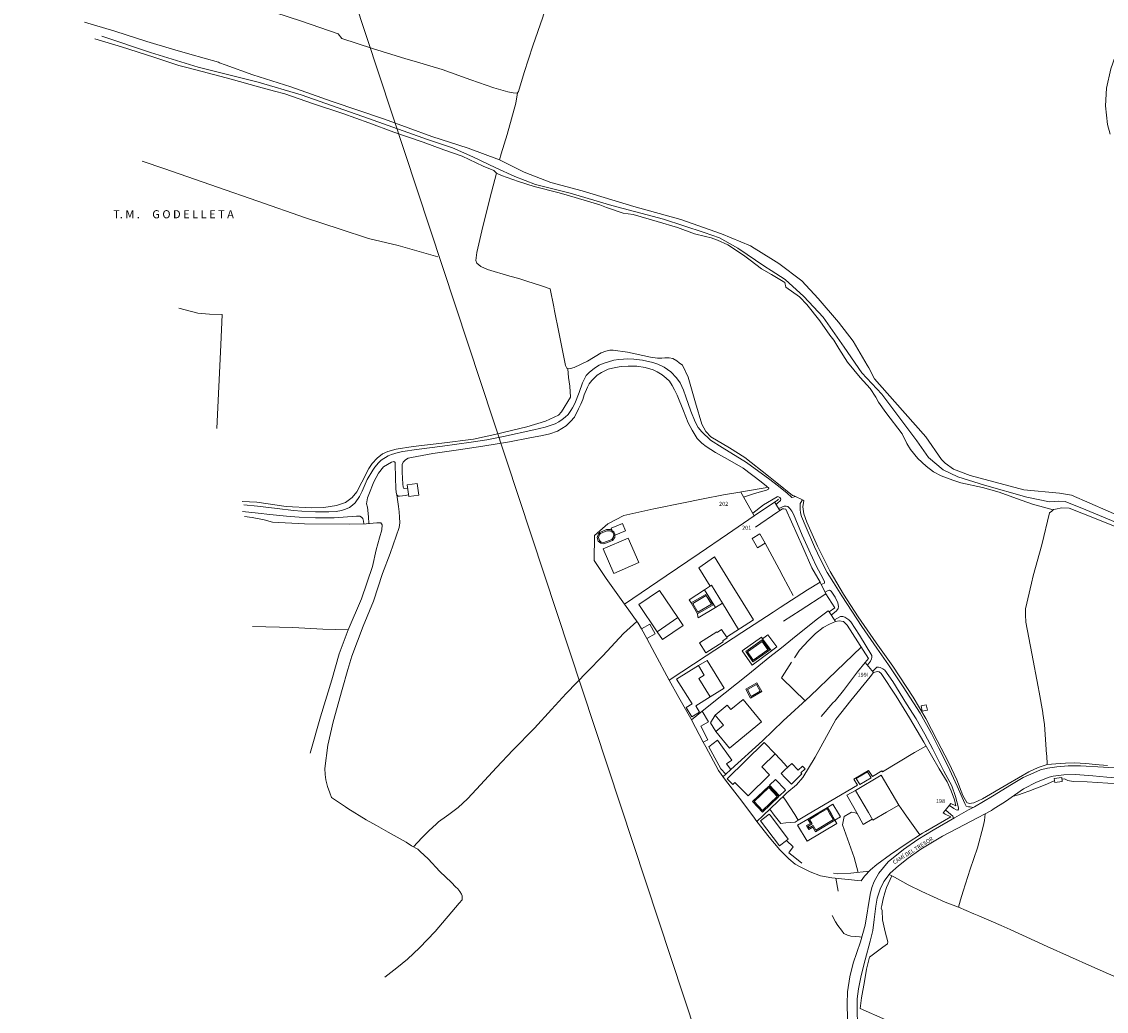
# Model space of a CAD drawing. Units: metres. Extents: x 704814 to 720937, y 4362420 to 4369915.
# Drawn here: x 705978 to 706380, y 4365220 to 4365586 of the extents above; entities that cross this region are included whole.
import ezdxf

# ---------------------------------------------------------------- set-up
doc = ezdxf.new("R2010")
doc.units = ezdxf.units.M
doc.header["$MEASUREMENT"] = 0
for name, color, linetype, lineweight in [('ACERA O BORDILLO', 7, 'Continuous', 0), ('BARRANCOS', 5, 'Continuous', 0), ('CAMINOS', 7, 'Continuous', 0), ('CARRETERAS', 7, 'Continuous', 0), ('CONSTRUCCIONES AUXILIARES', 7, 'Continuous', 0), ('EDIFICIOS', 1, 'Continuous', 0), ('LÍMITE DE PARCELA RÚSTICA', 3, 'Continuous', 0), ('LÍMITE MUNICIPAL', 7, '_LIM_MUNICIPIO', 0), ('LÍNEA INTERIOR DE EDIFICACIÓN', 7, 'Continuous', 0), ('PISCINA O ESTANQUE', 5, 'Continuous', 0), ('TEXTO DE CALLE', 7, 'Continuous', 0), ('TEXTO NÚMERO DE POLICIA', 254, 'Continuous', 0), ('VALLA O MURO', 3, 'Continuous', 0)]:
    doc.layers.add(name, color=color, linetype=linetype, lineweight=lineweight)
doc.styles.add('century', font='txt')
doc.styles.get("Standard").update_dxf_attribs({"font": 'txt.shx'})
doc.styles.add('Style-font001', font='font001.shx')
doc.linetypes.add('_LIM_MUNICIPIO', pattern='A,3,-1,3,-1,1.5,["?",Style-font001,S=1.5,R=0,X=0,Y=0],1.5,-1', length=12)

msp = doc.modelspace()

# ---------------------------------------------------------------- linework, layer by layer
at = {"layer": 'ACERA O BORDILLO'}
for p, q in [((706228.97, 4365384.12), (706233.24, 4365377.31)), ((706237.81, 4365371.03), (706243.75, 4365361.28)), ((706269.49, 4365292.84), (706265.84, 4365290.68)), ((706286.88, 4365293.3), (706287.55, 4365293.15))]:
    msp.add_line(p, q, dxfattribs=at)
at = {"layer": 'ACERA O BORDILLO', "flags": 128}
for points in [[(706193.92, 4365392.99), (706192.71, 4365393.2), (706191.82, 4365394), (706191.44, 4365395.32), (706191.83, 4365396.64), (706192.38, 4365397.12), (706194.9, 4365398.26), (706196.26, 4365398.23), (706197.55, 4365397.45), (706197.95, 4365396.51), (706197.91, 4365395.37), (706197.07, 4365394.22), (706193.92, 4365392.99)], [(706228.55, 4365367.06), (706226.2, 4365371.08), (706231.93, 4365374.45), (706234.29, 4365370.43), (706228.55, 4365367.06)], [(706249.07, 4365349.33), (706246.4, 4365353.07), (706252.52, 4365357.4), (706255.19, 4365353.64), (706249.07, 4365349.33)], [(706248.19, 4365335.86), (706246.43, 4365339.16), (706250.5, 4365341.49), (706252.35, 4365338.23), (706248.19, 4365335.86)], [(706313.1, 4365318.04), (706308.84, 4365315.64), (706297.03, 4365308.51), (706296.78, 4365308.91), (706293.27, 4365306.79), (706291.89, 4365309.06), (706286.41, 4365305.79), (706287.72, 4365303.59), (706269.49, 4365292.84)], [(706252.54, 4365293.65), (706248.87, 4365297.53), (706254.97, 4365303.29), (706258.65, 4365299.41), (706252.54, 4365293.65)], [(706272.2, 4365286.38), (706271.2, 4365288.11), (706269.72, 4365287.25), (706268.93, 4365288.61), (706270.36, 4365289.46), (706269.4, 4365291.07), (706272.48, 4365292.92), (706276.62, 4365295.39), (706278.01, 4365293.06), (706279.43, 4365290.69), (706272.2, 4365286.38)], [(706303, 4365296.25), (706304.73, 4365293.78), (706305.89, 4365292.13), (706310.88, 4365285.2)], [(706288.06, 4365271.3), (706286.55, 4365276.82), (706282.23, 4365288.94), (706282.84, 4365292.03), (706284.86, 4365293.25)], [(706284.86, 4365293.25), (706285.48, 4365293.62), (706286.88, 4365293.3)]]:
    msp.add_lwpolyline(points, dxfattribs=at)
at = {"layer": 'BARRANCOS', "flags": 128}
for points in [[(706007.98, 4365580.91), (706026.03, 4365574.87), (706043.67, 4365569.52), (706065.95, 4365563.88), (706081.79, 4365559.2), (706106.79, 4365550.49), (706128.53, 4365542.71), (706137.81, 4365539.66), (706145.36, 4365536.33), (706153.9, 4365532.19), (706160.9, 4365529), (706168.55, 4365526.08), (706181.44, 4365522.81), (706196.81, 4365518.28), (706215.97, 4365513.24), (706231.01, 4365508.3), (706236.64, 4365506.23), (706243.46, 4365502.49), (706253.46, 4365495.7), (706255.86, 4365494.14)], [(706255.86, 4365494.14), (706260.93, 4365490.85), (706267.84, 4365484.55), (706274.99, 4365476.84), (706282.81, 4365465.76), (706289.39, 4365456.24), (706296.78, 4365448.38), (706309.68, 4365431.16), (706314.02, 4365424.91), (706319.45, 4365420.41), (706324.87, 4365417.79), (706334.77, 4365414.72), (706350.44, 4365410.19), (706358.84, 4365408.58), (706362.3, 4365408.77), (706364.58, 4365408.65), (706372.3, 4365405.58), (706396.35, 4365395.57)]]:
    msp.add_lwpolyline(points, dxfattribs=at)
at = {"layer": 'CAMINOS'}
msp.add_line((706257.63, 4365407.59), (706258.14, 4365408.04), dxfattribs=at)
at = {"layer": 'CAMINOS', "flags": 128}
for points in [[(706060.56, 4365407.35), (706065.66, 4365406.96), (706073, 4365406.04), (706079.01, 4365405.28), (706082.09, 4365405.07), (706087.13, 4365404.79), (706089.77, 4365404.81), (706092.12, 4365404.8), (706094.82, 4365404.99), (706096.81, 4365405.32), (706098.23, 4365405.81), (706099.77, 4365406.48), (706100.82, 4365407.25), (706101.8, 4365408.14), (706103.38, 4365410.47), (706104.36, 4365412.47), (706106.3, 4365416.79), (706108.3, 4365420.19), (706109.05, 4365421.39), (706110.49, 4365422.94), (706111.43, 4365423.95), (706114.08, 4365425.54), (706115.21, 4365426.04), (706117.69, 4365426.76), (706119.51, 4365427.18), (706124.54, 4365427.88), (706134.11, 4365429.12), (706144.81, 4365430.57), (706150.57, 4365431.47), (706156.76, 4365432.66), (706168, 4365435.23), (706172.1, 4365436.13), (706175.87, 4365437.35), (706177.2, 4365438.1), (706178.47, 4365438.98), (706179.52, 4365439.88), (706180.67, 4365440.86), (706181.68, 4365442.31), (706182.23, 4365443.35), (706183.07, 4365444.94), (706184.67, 4365449.06), (706185.96, 4365452.55), (706187.32, 4365455.24), (706188.48, 4365456.45), (706190.36, 4365458.02), (706192.15, 4365459.14), (706193.58, 4365459.76), (706197.56, 4365460.92), (706199.38, 4365461.22), (706201.12, 4365461.35), (706202.8, 4365461.44), (706205.02, 4365461.38), (706208.12, 4365461.03), (706212.05, 4365460.17), (706213.82, 4365459.54), (706216.23, 4365458.43), (706218.65, 4365456.65), (706220.73, 4365454.38), (706222.14, 4365452.56), (706223.32, 4365449.92), (706224.27, 4365447.34), (706226.05, 4365442.05), (706227.67, 4365438.2), (706228.84, 4365436.08), (706230.12, 4365434.41), (706233.3, 4365431.31), (706237.69, 4365428.64), (706246.63, 4365423.07), (706255.34, 4365416.82), (706257.97, 4365414.72)], [(706245.6, 4365410.26), (706249.63, 4365411.56), (706252.72, 4365412.49), (706254.05, 4365412.84), (706254.77, 4365413.17), (706254.93, 4365413.52), (706254.12, 4365414.36), (706252.05, 4365415.97), (706245.42, 4365420.93), (706239.66, 4365424.29), (706235.24, 4365426.79), (706231.79, 4365429.07), (706230.19, 4365430.22), (706228.38, 4365432.03), (706226.61, 4365435.03), (706225.76, 4365436.38), (706225.06, 4365437.79), (706223.39, 4365442.23), (706221, 4365448.08), (706220.07, 4365450.01), (706219.16, 4365451.65), (706218.13, 4365453.15), (706216.97, 4365454.37), (706215.45, 4365455.5), (706213.62, 4365456.71), (706212.17, 4365457.38), (706209.13, 4365458.26), (706206.03, 4365458.7), (706202.87, 4365458.76), (706200.24, 4365458.58), (706198.2, 4365458.29), (706195.44, 4365457.64), (706192.96, 4365456.39), (706191.42, 4365455.39), (706190.25, 4365454.35), (706189.45, 4365453.45), (706188.49, 4365452.26), (706187.77, 4365450.96), (706186.64, 4365448.14), (706186.04, 4365446.36), (706185.33, 4365444.67), (706184.53, 4365442.91), (706182.95, 4365439.89), (706181.55, 4365438.23), (706179.9, 4365436.64), (706176.73, 4365434.7), (706173.83, 4365433.69), (706171.1, 4365433.05), (706166.45, 4365432.26), (706159, 4365430.7), (706149.08, 4365429.18), (706140.08, 4365427.78), (706130.52, 4365426.41), (706122.72, 4365424.97), (706121.41, 4365424.65), (706120.44, 4365424.04), (706119.59, 4365423.27), (706119.27, 4365422.4), (706119.15, 4365420.8), (706119.19, 4365419.49), (706119.51, 4365415.07), (706119.56, 4365414.1), (706119.71, 4365413.54), (706120.1, 4365413.42), (706121.25, 4365413.62)], [(706121.59, 4365411.09), (706120.32, 4365410.85), (706119.3, 4365410.72), (706118.23, 4365410.64), (706117.71, 4365410.64), (706117.24, 4365411.08), (706117.04, 4365411.99), (706116.91, 4365413.63), (706116.86, 4365414.9), (706116.79, 4365415.96), (706116.69, 4365419.34), (706116.68, 4365420.65), (706116.63, 4365422.11), (706116.56, 4365423.06), (706116.16, 4365423.5), (706115.28, 4365423.27), (706112.32, 4365421.42), (706110.5, 4365419.18), (706108.77, 4365415.98), (706106.82, 4365411.27), (706106.33, 4365409.99), (706106.04, 4365407.82), (706106.35, 4365406.55), (706106.7, 4365403), (706106.93, 4365400.51)], [(706257.97, 4365414.72), (706261.59, 4365411.82), (706263.46, 4365410.13), (706264.87, 4365410.54)], [(706258.08, 4365410.39), (706252.93, 4365407.37), (706248.98, 4365404.38)], [(706258.14, 4365408.04), (706259.24, 4365409), (706259.33, 4365409.48), (706259.06, 4365410.16), (706258.22, 4365410.47), (706258.08, 4365410.39)], [(706274.31, 4365377.87), (706275.49, 4365378.45), (706275.53, 4365378.86), (706275.09, 4365380.02), (706272.46, 4365384.86), (706269.8, 4365390.74), (706267.33, 4365396.13), (706264.01, 4365403.92), (706263.44, 4365405.09), (706262.75, 4365406.06), (706261.98, 4365406.74), (706261.39, 4365406.95), (706260.65, 4365406.93), (706258.61, 4365406.03)], [(706267.34, 4365409.3), (706266.58, 4365407.86), (706266.52, 4365407), (706266.49, 4365405.64), (706266.7, 4365404.44), (706267.06, 4365403.1), (706268.79, 4365399.05), (706271.82, 4365391.87), (706274.11, 4365387.12), (706276.57, 4365382.41), (706278.93, 4365378.67), (706282, 4365373.67), (706285.61, 4365368), (706289.32, 4365362.41), (706294.88, 4365354.39), (706299.24, 4365348.19), (706304.67, 4365340.02), (706310.9, 4365330.22), (706315.16, 4365322.73), (706317.84, 4365317.35), (706321.19, 4365310.76), (706324.65, 4365303.29), (706326.53, 4365299.04), (706327.5, 4365296.79), (706327.99, 4365295.87), (706328.81, 4365295.62), (706329.51, 4365295.53), (706330.58, 4365295.36)], [(706104.99, 4365400.4), (706104.93, 4365401.34), (706104.67, 4365402.37), (706104.16, 4365402.9), (706103.49, 4365403.21), (706102.27, 4365403.26), (706100.84, 4365403.14), (706098.99, 4365402.99), (706094.07, 4365402.54), (706087.16, 4365402.56), (706081.13, 4365402.85), (706076.39, 4365403.17), (706070.24, 4365403.89), (706065.88, 4365404.37), (706060.09, 4365404.98)], [(706278.03, 4365366.61), (706279.97, 4365368.21), (706280.64, 4365369.07), (706280.75, 4365369.8), (706280.51, 4365371.06), (706279.47, 4365373.16), (706278.8, 4365374.29), (706278.02, 4365375.39), (706277.36, 4365375.85), (706276.9, 4365375.75), (706275.76, 4365375.03)], [(706291.4, 4365348.08), (706292.62, 4365349.54), (706292.99, 4365350.36), (706293.12, 4365350.94), (706293.05, 4365351.62), (706288.44, 4365359.17), (706285.24, 4365364.04), (706284.58, 4365364.8), (706283.77, 4365365.31), (706283.09, 4365365.85), (706282.29, 4365366.04), (706281.46, 4365366), (706279.19, 4365364.79)], [(706321.78, 4365296.13), (706323.41, 4365294.94), (706324.34, 4365294.48), (706324.92, 4365294.35), (706325.18, 4365294.69), (706325.18, 4365295.27), (706324.05, 4365299.44), (706322.67, 4365303.33), (706319.71, 4365308.84), (706315.69, 4365316.93), (706312.69, 4365322.43), (706309.51, 4365328.11), (706305.95, 4365333.69), (706300.83, 4365342), (706297.88, 4365346.16), (706297.15, 4365346.72), (706296.14, 4365347.13), (706295.51, 4365347.32), (706294.92, 4365347.26), (706293.31, 4365345.75)], [(706320.61, 4365294.2), (706320.35, 4365294.43)], [(706323.13, 4365291.27), (706323.15, 4365291.71), (706323.04, 4365292.11), (706320.61, 4365294.2)]]:
    msp.add_lwpolyline(points, dxfattribs=at)
at = {"layer": 'CARRETERAS', "flags": 128}
for points in [[(706390.51, 4365309.58), (706378.78, 4365310.27), (706370.27, 4365310.8), (706365.68, 4365310.72), (706361.6, 4365310.38), (706358.09, 4365309.91), (706355.48, 4365309.29), (706353.01, 4365308.21), (706349.1, 4365306.46), (706344.71, 4365303.86), (706337.69, 4365299.5), (706331.03, 4365295.61), (706328.86, 4365294.43)], [(706338.01, 4365294.67), (706342.54, 4365297.53), (706349.16, 4365302.2), (706353.96, 4365304.76), (706358.74, 4365306.61), (706360.14, 4365306.99), (706364.09, 4365307.49), (706368.5, 4365307.61), (706374.83, 4365307.07), (706380.02, 4365306.53), (706391.11, 4365305.86)], [(706328.86, 4365294.43), (706323.64, 4365291.57), (706315.72, 4365287), (706310.04, 4365283.49), (706304.8, 4365279.8), (706299.09, 4365275.16), (706295.71, 4365271.07), (706293.87, 4365267.94), (706293.06, 4365265.67), (706292.44, 4365263.18), (706290.59, 4365251.75), (706288.87, 4365245.6), (706286.12, 4365237.65), (706284.98, 4365232.62), (706284.03, 4365227.05), (706283.99, 4365222.63), (706284.11, 4365217.08)], [(706287.79, 4365214.86), (706287.64, 4365220.57), (706287.69, 4365224.49), (706288.08, 4365228.17), (706289.15, 4365233.12), (706290.57, 4365238.92), (706292.39, 4365245.78), (706293.38, 4365249.73), (706293.95, 4365253.81), (706294.5, 4365258.82), (706294.98, 4365261.78), (706296.13, 4365265.15), (706297.48, 4365267.96), (706299.86, 4365270.99), (706302.99, 4365273.76), (706306.54, 4365276.55), (706311.22, 4365279.86), (706319.21, 4365284.66), (706329.82, 4365290.3), (706337.36, 4365294.26), (706338.01, 4365294.67)]]:
    msp.add_lwpolyline(points, dxfattribs=at)
at = {"layer": 'CONSTRUCCIONES AUXILIARES'}
for p, q in [((706121.1, 4365414.8), (706124.8, 4365415.29)), ((706121.67, 4365410.53), (706121.1, 4365414.8)), ((706124.8, 4365415.29), (706125.37, 4365411.02)), ((706125.37, 4365411.02), (706121.67, 4365410.53)), ((706311.27, 4365332.96), (706313.21, 4365333.34)), ((706311.67, 4365330.96), (706311.27, 4365332.96)), ((706313.61, 4365331.34), (706311.67, 4365330.96)), ((706313.21, 4365333.34), (706313.61, 4365331.34)), ((706259.47, 4365307.93), (706260.77, 4365309.13)), ((706260.84, 4365306.5), (706259.47, 4365307.93)), ((706257.39, 4365305.76), (706260.96, 4365301.95)), ((706261.42, 4365284.53), (706255.37, 4365292.46)), ((706262.13, 4365283.6), (706261.42, 4365284.53)), ((706261.46, 4365283.09), (706262.13, 4365283.6))]:
    msp.add_line(p, q, dxfattribs=at)
at = {"layer": 'CONSTRUCCIONES AUXILIARES', "flags": 128}
for points in [[(706196.61, 4365398.74), (706200.71, 4365400.47), (706201.84, 4365397.78), (706197.73, 4365396.05), (706196.61, 4365398.74)], [(706231.08, 4365375.98), (706235.18, 4365369.4), (706237.81, 4365371.03), (706233.72, 4365377.61), (706231.08, 4365375.98)], [(706207.81, 4365361.44), (706209.76, 4365357.93), (706212.84, 4365359.64), (706210.85, 4365363.21), (706207.81, 4365361.44)], [(706231.62, 4365352.59), (706238.09, 4365356.74), (706237.92, 4365356.99), (706239.55, 4365358.1), (706237.44, 4365361.19), (706235.87, 4365360.11), (706235.65, 4365360.41), (706229.23, 4365356.26), (706231.62, 4365352.59)], [(706252.59, 4365357.78), (706255.96, 4365353.32), (706257.96, 4365354.83), (706254.59, 4365359.29), (706252.59, 4365357.78)], [(706230.26, 4365331.01), (706226.29, 4365327.76), (706230.64, 4365319.54), (706232.37, 4365320.45), (706229.71, 4365325.49), (706232.66, 4365327.05), (706230.26, 4365331.01)], [(706240.83, 4365309.35), (706239, 4365307.68), (706237.14, 4365309.7), (706232.7, 4365317.85), (706235.95, 4365320.21), (706241.25, 4365312.9), (706239.3, 4365311.48), (706240.83, 4365309.35)], [(706260.77, 4365309.13), (706263.51, 4365311.67), (706265.81, 4365309.18), (706267.44, 4365310.68), (706268.4, 4365309.63), (706266.8, 4365308.17), (706267.11, 4365307.81), (706263.31, 4365303.92), (706260.84, 4365306.5)], [(706292.78, 4365306.33), (706288.61, 4365303.88), (706287.3, 4365306.1), (706291.46, 4365308.55), (706292.78, 4365306.33)], [(706360.56, 4365306.08), (706363.38, 4365306.45), (706363.57, 4365304.95), (706360.75, 4365304.58), (706360.56, 4365306.08)], [(706260.97, 4365301.62), (706258.89, 4365299.67), (706255.14, 4365303.65), (706257.39, 4365305.76)], [(706260.96, 4365301.95), (706261.13, 4365301.77), (706260.97, 4365301.62)], [(706254.53, 4365292.44), (706251.85, 4365290.39), (706258.91, 4365281.14), (706261.46, 4365283.09)], [(706255.37, 4365292.46), (706255.07, 4365292.85), (706254.53, 4365292.44)]]:
    msp.add_lwpolyline(points, dxfattribs=at)
at = {"layer": 'EDIFICIOS', "flags": 128}
for points in [[(706193.61, 4365391.13), (706202.85, 4365395.05), (706206.78, 4365386.07), (706197.58, 4365382.04), (706193.61, 4365391.13)], [(706251.64, 4365396.64), (706253.64, 4365393.17), (706250.8, 4365391.53), (706248.79, 4365394.99), (706251.64, 4365396.64)], [(706221.3, 4365365.64), (706214.46, 4365375.7), (706206.77, 4365370.47), (706213.61, 4365360.41), (706221.3, 4365365.64)], [(706233.22, 4365336.32), (706229, 4365343.16), (706231, 4365344.39), (706228.85, 4365347.87), (706220.81, 4365342.9), (706226.5, 4365333.67), (706224.34, 4365332.33), (706226.45, 4365328.92), (706229.3, 4365330.68), (706227.86, 4365333.01), (706233.22, 4365336.32)], [(706235.32, 4365323.47), (706240.37, 4365317.34), (706252.2, 4365327.09), (706245.39, 4365335.34), (706240.85, 4365331.59), (706239.52, 4365333.19), (706235.13, 4365329.54), (706238.19, 4365325.85), (706235.32, 4365323.47)], [(706239.53, 4365305.99), (706253.16, 4365319.39), (706257.23, 4365315.24), (706252.29, 4365310.4), (706255.23, 4365307.38), (706247.27, 4365299.63), (706242.4, 4365304.62), (706241.61, 4365303.85), (706239.53, 4365305.99)], [(706291.83, 4365293.43), (706287, 4365301.65), (706296.54, 4365307.25)], [(706296.54, 4365307.25), (706303, 4365296.25), (706298.51, 4365293.61)], [(706298.51, 4365293.61), (706293.46, 4365290.65), (706291.83, 4365293.43)]]:
    msp.add_lwpolyline(points, dxfattribs=at)
at = {"layer": 'LÍMITE DE PARCELA RÚSTICA'}
msp.add_line((706280.66, 4365264.34), (706279.72, 4365269.11), dxfattribs=at)
at = {"layer": 'LÍMITE DE PARCELA RÚSTICA', "flags": 128}
for points in [[(706158.28, 4365560.33), (706160.27, 4365559.98), (706161.35, 4365559.86), (706161.89, 4365559.91), (706162.29, 4365560.49), (706164.31, 4365567.55), (706167.59, 4365577.38), (706171.23, 4365588.01), (706172.15, 4365591.01), (706171.71, 4365593.9)], [(706051.17, 4365571.28), (706040.62, 4365574.33), (706034.24, 4365576.17), (706024.65, 4365579), (706012.79, 4365582.81), (706001.62, 4365586.17)], [(706161.89, 4365559.91), (706161.31, 4365556.15), (706158.05, 4365544.5), (706155.89, 4365537.36), (706155.22, 4365535.18)], [(706155.22, 4365535.18), (706164.41, 4365530.58), (706174.27, 4365526.74), (706185.86, 4365523.65), (706204.98, 4365517.93), (706222.39, 4365513.03), (706237.41, 4365507.82), (706248.12, 4365503.28), (706249.46, 4365502.49), (706255.74, 4365498.6)], [(706154.08, 4365530.23), (706151.69, 4365520.84), (706148.72, 4365508.91), (706146.82, 4365500.9), (706146.49, 4365497.86), (706146.9, 4365496.85), (706148.32, 4365495.64), (706150.81, 4365494.55)], [(706255.74, 4365498.6), (706258.68, 4365496.77), (706267.15, 4365490.39), (706273.26, 4365483.86), (706280.75, 4365475.01), (706286.1, 4365467.96), (706291.39, 4365459.08), (706291.99, 4365458.2), (706294.06, 4365454.07), (706301.55, 4365445.53), (706313.03, 4365432.54), (706318.85, 4365424.16), (706320.16, 4365422.8), (706323.24, 4365420.59), (706329.44, 4365418.3), (706349.39, 4365412.99), (706362.57, 4365411.74), (706366.92, 4365411.01), (706387.28, 4365402.11)], [(706360.14, 4365405.54), (706352.52, 4365407.65), (706346.66, 4365409.72), (706340.14, 4365412.15), (706333.99, 4365413.84), (706325.97, 4365415.59), (706322.99, 4365416.55), (706318.78, 4365418.19), (706315.93, 4365419.65), (706313.15, 4365421.71), (706310.04, 4365424.62), (706307.39, 4365427.87), (706306.04, 4365430.09), (706304.29, 4365433.73), (706298.2, 4365441.62), (706295.48, 4365445.44), (706294.59, 4365447.22), (706292.43, 4365450.5), (706288.76, 4365454.57), (706284.08, 4365460.22), (706280.86, 4365465.26), (706278.98, 4365468.34), (706277.48, 4365470.23), (706273.86, 4365475.5), (706268.95, 4365481.61), (706266.45, 4365484.32)], [(706180.57, 4365457.76), (706180.84, 4365454.57), (706181.25, 4365451.36), (706181.51, 4365447.25)], [(706117.24, 4365411.08), (706117.8, 4365406.77), (706118.11, 4365404.81), (706118.26, 4365402.89), (706118.34, 4365400.79), (706118.15, 4365399.01), (706114.8, 4365389.44), (706111.97, 4365381.95), (706108.65, 4365371.73), (706104.81, 4365362.46), (706100.57, 4365351.4), (706099.12, 4365346.46), (706096.99, 4365339.02), (706093.61, 4365327.1), (706091.71, 4365318.37), (706090.62, 4365309.82), (706090.75, 4365307.59), (706091.01, 4365305.61), (706091.58, 4365303.17), (706092.44, 4365300.75), (706093.11, 4365299.05)], [(706253.63, 4365413.74), (706254.45, 4365414)], [(706085.2, 4365315.46), (706089.03, 4365328.94), (706093.16, 4365342.67), (706095.86, 4365352.21), (706099.23, 4365361.09), (706104.13, 4365372.58), (706108.17, 4365384.54), (706109.61, 4365390.74), (706110.87, 4365395.2), (706111.65, 4365398.19), (706111.86, 4365400.02), (706111.36, 4365400.78), (706109.82, 4365400.75), (706105.83, 4365400.43), (706099.75, 4365400.28), (706083.11, 4365400.4), (706071.27, 4365401.05), (706068.14, 4365401.87), (706063.68, 4365402.72), (706060.84, 4365403.05)], [(706206.09, 4365364.26), (706201.2, 4365359.77), (706193.52, 4365351.51), (706187.64, 4365345.57), (706179.91, 4365337.49)], [(706099.23, 4365361.09), (706089.89, 4365361.38), (706078.78, 4365361.98), (706063.75, 4365362.3)], [(706360.66, 4365305.22), (706360.26, 4365305.07), (706357.24, 4365303.77), (706351.14, 4365301.44), (706349.05, 4365300.6), (706347.39, 4365300.04), (706345.45, 4365299.58)], [(706401.17, 4365296.36), (706400.95, 4365298.68), (706400.83, 4365300.07), (706400.67, 4365301.09), (706399.76, 4365301.72), (706397.91, 4365302.29), (706395.76, 4365302.68), (706391.68, 4365303.04), (706384.31, 4365304.04), (706372.73, 4365304.88), (706367.54, 4365304.94), (706365.59, 4365305.39), (706364.42, 4365305.9), (706363.52, 4365305.83), (706363.45, 4365305.81)], [(706335, 4365293.02), (706334.83, 4365290.54), (706334.24, 4365288.29), (706332.16, 4365280.41), (706329.48, 4365272.46), (706326.88, 4365264.37), (706325.9, 4365261.09), (706325.11, 4365258.44), (706330.85, 4365256)], [(706131.83, 4365289.21), (706129.17, 4365286.77), (706126.51, 4365284.07), (706123.43, 4365280.74)], [(706132.66, 4365289.97), (706131.83, 4365289.21)], [(706300.44, 4365270.06), (706298.5, 4365265.71), (706297.84, 4365263.78), (706297.3, 4365261.47), (706296.76, 4365259)], [(706325.11, 4365258.44), (706320.21, 4365260.27), (706311.6, 4365264.24), (706306.54, 4365266.64), (706301.41, 4365269.56), (706299.51, 4365270.55)], [(706138.98, 4365266), (706139.86, 4365265.2), (706140.57, 4365264.24), (706141.13, 4365263.3), (706141.38, 4365262.63), (706141.43, 4365261.81), (706141.44, 4365261.2), (706140.37, 4365259.94)], [(706278.39, 4365255.31), (706279.65, 4365252.97), (706280.45, 4365251.69), (706281.87, 4365249.88), (706282.68, 4365248.64), (706284.02, 4365248.08), (706285.34, 4365247.64), (706288.44, 4365247.42), (706289.36, 4365247.38)]]:
    msp.add_lwpolyline(points, dxfattribs=at)
at = {"layer": 'LÍMITE MUNICIPAL'}
msp.add_line((706294, 4365012), (705048.06, 4368782.72), dxfattribs=at)
at = {"layer": 'LÍNEA INTERIOR DE EDIFICACIÓN'}
for p, q in [((706233.39, 4365326.65), (706235.13, 4365329.54)), ((706235.32, 4365323.47), (706233.39, 4365326.65))]:
    msp.add_line(p, q, dxfattribs=at)
at = {"layer": 'LÍNEA INTERIOR DE EDIFICACIÓN', "flags": 128}
for points in [[(706221.3, 4365365.64), (706223.26, 4365362.7), (706215.52, 4365357.54), (706213.61, 4365360.41)], [(706233.22, 4365336.32), (706238.42, 4365339.52), (706232.11, 4365349.77), (706228.85, 4365347.87)], [(706287.46, 4365293.32), (706283.79, 4365299.88), (706287, 4365301.65)], [(706293.22, 4365291.04), (706289.88, 4365289), (706287.46, 4365293.32)]]:
    msp.add_lwpolyline(points, dxfattribs=at)
at = {"layer": 'PISCINA O ESTANQUE', "flags": 128}
for points in [[(706192.62, 4365396.76), (706194.99, 4365397.83), (706196.14, 4365397.81), (706197.21, 4365397.16), (706197.52, 4365396.43), (706197.49, 4365395.52), (706196.8, 4365394.58), (706193.88, 4365393.44), (706192.91, 4365393.61), (706192.2, 4365394.24), (706191.89, 4365395.32), (706192.21, 4365396.4), (706192.62, 4365396.76)], [(706226.79, 4365370.93), (706231.78, 4365373.87), (706233.71, 4365370.59), (706228.71, 4365367.65), (706226.79, 4365370.93)], [(706249.18, 4365349.93), (706254.59, 4365353.75), (706252.42, 4365356.81), (706247.01, 4365352.97), (706249.18, 4365349.93)], [(706247.01, 4365339), (706250.34, 4365340.91), (706251.77, 4365338.4), (706248.37, 4365336.46), (706247.01, 4365339)], [(706258.05, 4365299.43), (706252.56, 4365294.26), (706249.48, 4365297.52), (706254.96, 4365302.69), (706258.05, 4365299.43)], [(706277.53, 4365293.05), (706276.48, 4365294.81), (706273.35, 4365292.94)], [(706273.35, 4365292.94), (706269.99, 4365290.93), (706270.95, 4365289.31), (706269.52, 4365288.46), (706269.88, 4365287.84), (706271.36, 4365288.7), (706272.36, 4365286.98)], [(706272.36, 4365286.98), (706278.85, 4365290.84), (706277.53, 4365293.05)]]:
    msp.add_lwpolyline(points, dxfattribs=at)
at = {"layer": 'VALLA O MURO'}
for p, q in [((706244.52, 4365412.16), (706249.57, 4365403.36)), ((706249.57, 4365403.36), (706258.11, 4365409.16)), ((706257.09, 4365408.46), (706258.18, 4365406.73)), ((706258.11, 4365409.16), (706258.54, 4365409.45)), ((706258.23, 4365404.81), (706250.03, 4365399.13)), ((706259.03, 4365405.37), (706258.23, 4365404.81)), ((706258.79, 4365383.54), (706253.64, 4365393.17)), ((706260.29, 4365380.74), (706258.79, 4365383.54)), ((706263.99, 4365373.84), (706260.29, 4365380.74)), ((706231.08, 4365375.98), (706225.44, 4365372.27)), ((706276.08, 4365374.41), (706266.5, 4365368.29)), ((706225.44, 4365372.27), (706226.2, 4365371.08)), ((706266.5, 4365368.29), (706260.41, 4365364.37)), ((706252.17, 4365358.39), (706245.03, 4365353.29)), ((706252.59, 4365357.78), (706252.17, 4365358.39)), ((706212.71, 4365352.34), (706209.76, 4365357.93)), ((706218.06, 4365342.52), (706212.71, 4365352.34)), ((706245.03, 4365353.29), (706248.78, 4365348.04)), ((706248.78, 4365348.04), (706255.96, 4365353.32)), ((706259.85, 4365343.68), (706263.38, 4365349.15)), ((706259.63, 4365343.33), (706259.85, 4365343.68)), ((706259.87, 4365343.1), (706259.63, 4365343.33)), ((706268.35, 4365334.86), (706259.87, 4365343.1)), ((706257.23, 4365315.24), (706260.71, 4365311.47)), ((706260.71, 4365311.47), (706261.9, 4365310.18)), ((706239, 4365307.68), (706237.97, 4365306.74)), ((706260.18, 4365299.36), (706261.07, 4365298)), ((706256.96, 4365292.5), (706255.26, 4365294.66))]:
    msp.add_line(p, q, dxfattribs=at)
at = {"layer": 'VALLA O MURO', "flags": 128}
for points in [[(706381.27, 4365544.61), (706380.28, 4365548.19), (706379.52, 4365555.17), (706379.87, 4365561.7), (706381.56, 4365568.91), (706385.76, 4365580.89), (706392.2, 4365598.65), (706389.36, 4365609.18), (706386.02, 4365621.18), (706387.73, 4365636.99), (706389.14, 4365649.76), (706405.59, 4365650.7), (706421.22, 4365651.81), (706421.59, 4365650.27), (706422.18, 4365650.41), (706423.75, 4365644.97), (706427.93, 4365633.67), (706432.01, 4365622.82), (706433.58, 4365618.54), (706432.83, 4365616.3), (706433.89, 4365612.92), (706435.73, 4365613.51), (706439.08, 4365604.86)], [(706158.28, 4365560.33), (706155.7, 4365561.07), (706153.17, 4365561.81), (706144.59, 4365564.82), (706133.97, 4365568.57), (706123.66, 4365571.66), (706120.53, 4365572.61), (706108.25, 4365576.43), (706096.92, 4365580.14), (706095.46, 4365581.77), (706081.97, 4365586.48), (706056.88, 4365594.78), (706040.81, 4365599.88), (706013.11, 4365608.59), (705998.13, 4365613.49)], [(706255.89, 4365492.69), (706252.28, 4365494.85), (706248.08, 4365498), (706245.61, 4365499.87), (706239.75, 4365503.63), (706235.93, 4365505.45), (706233.55, 4365506.31), (706231.54, 4365506.83), (706227.43, 4365507.71), (706221.09, 4365510.16), (706213.63, 4365512.37), (706204.71, 4365514.86), (706201.02, 4365515.47), (706194.8, 4365517.56), (706192.36, 4365518.51), (706183.27, 4365521.19), (706177.31, 4365523), (706168.06, 4365525.27), (706162.3, 4365527.1), (706155.94, 4365529.3), (706154.08, 4365530.23), (706153.18, 4365531.27), (706149.21, 4365532.86), (706141.47, 4365536.47), (706134.66, 4365538.9), (706127.01, 4365541.73), (706116.16, 4365545.4), (706106.86, 4365548.82), (706097.19, 4365552.28), (706086.41, 4365555.93), (706075.76, 4365559.61), (706071.96, 4365560.61), (706066.05, 4365562.18), (706055.86, 4365564.98), (706045.18, 4365567.87), (706038.95, 4365569.48), (706036.53, 4365570.11), (706027.29, 4365573.15), (706015.29, 4365576.97), (706005.45, 4365580.02)], [(706051.17, 4365571.28), (706051.63, 4365571.11), (706053.64, 4365570.38), (706063.93, 4365566.65), (706078.04, 4365562.24), (706093.35, 4365556.81), (706112.62, 4365550.19), (706130.16, 4365543.86), (706143.61, 4365539.42), (706155.22, 4365535.18)], [(706022.95, 4365534.63), (706031.41, 4365531.83), (706050.84, 4365525.04), (706065.84, 4365519.87), (706083.37, 4365513.73), (706096.27, 4365509.54), (706106.75, 4365505.98), (706117.74, 4365503.43), (706132.47, 4365499.28)], [(706150.81, 4365494.55), (706159.11, 4365492.14), (706162.39, 4365491.19), (706165.31, 4365490.26), (706170.79, 4365488.55), (706173.96, 4365487.42), (706175.35, 4365480.74), (706175.62, 4365479.24), (706177.24, 4365471.39), (706178.8, 4365463.27), (706179.71, 4365459.02), (706180.14, 4365458.07), (706180.57, 4365457.76), (706181.47, 4365457.86), (706182.89, 4365458.23), (706187.77, 4365460.66), (706192.91, 4365463.72), (706194.6, 4365464.32), (706196.11, 4365464.67), (706197.28, 4365464.69), (706202.67, 4365463.94), (706211.11, 4365462.1), (706213.71, 4365461.71), (706215.37, 4365461.75), (706216.48, 4365461.83), (706218.08, 4365461.83), (706219.41, 4365461.6), (706220.83, 4365460.79), (706221.72, 4365459.97), (706223.03, 4365459.11), (706225.12, 4365454.66), (706227.75, 4365445.21), (706230.13, 4365437.24), (706231.58, 4365434.51), (706233.43, 4365432.59)], [(706266.45, 4365484.32), (706266.3, 4365484.42), (706261.17, 4365488.05), (706260.83, 4365489.75), (706255.89, 4365492.69)], [(706050.63, 4365435.65), (706052.12, 4365466.6), (706052.61, 4365477.83), (706047.93, 4365478.07), (706043.53, 4365478.34), (706036.55, 4365480.26)], [(706181.51, 4365447.25), (706178.25, 4365441.8), (706177.02, 4365440.66), (706172.27, 4365438.44), (706165.35, 4365436.31), (706153.49, 4365433.41), (706145.61, 4365431.74), (706133.94, 4365430.23), (706123.24, 4365429.01), (706116.98, 4365428.03), (706113.88, 4365427.2), (706111.92, 4365426.3), (706109.96, 4365424.74), (706108.09, 4365422.7), (706106.88, 4365420.84), (706104.33, 4365415.82), (706102.47, 4365412.2), (706100.75, 4365410.12), (706098.2, 4365408.29), (706094.94, 4365407.13), (706090.27, 4365406.43), (706085.77, 4365406.34), (706076.3, 4365406.74), (706065.39, 4365408.38), (706059.96, 4365408.69)], [(706233.43, 4365432.59), (706240.35, 4365428.48), (706246.08, 4365424.93), (706254.79, 4365418.05), (706257.95, 4365415.5)], [(706257.95, 4365415.5), (706263.69, 4365410.86), (706264.37, 4365410.8), (706267.85, 4365409.05), (706267.57, 4365406.66), (706267.86, 4365404.08), (706269.01, 4365400.96), (706272.94, 4365392.05), (706277.58, 4365382.68), (706282.62, 4365374.3), (706287.96, 4365365.97), (706294.73, 4365356.26), (706300.81, 4365347.73), (706308.35, 4365336.17), (706313.01, 4365328.24), (706317.2, 4365320.12), (706321.55, 4365311.86), (706324.54, 4365305.61), (706326.8, 4365299.72), (706328.17, 4365297.24), (706329.13, 4365296.83), (706330.83, 4365297.08), (706334.07, 4365298.59), (706343.49, 4365304.16), (706351.14, 4365308.55), (706354.58, 4365310.15), (706357.99, 4365311.27)], [(706207.81, 4365361.44), (706206.61, 4365363.55), (706201.53, 4365370.64), (706194.72, 4365380.15), (706190.32, 4365386.83), (706190.45, 4365396.04), (706195.31, 4365400.41), (706201.32, 4365403.49), (706212.39, 4365405.89), (706223.37, 4365408.1), (706230.05, 4365409.46), (706238.8, 4365411.18), (706241.26, 4365411.6), (706253.63, 4365413.74)], [(706258.18, 4365406.73), (706259.03, 4365405.37), (706259.95, 4365405.87), (706260.54, 4365405.95), (706261.23, 4365405.86), (706267.49, 4365391.7), (706270.86, 4365384.05), (706273.88, 4365378.74), (706276.08, 4365374.41), (706279.32, 4365369.24), (706277.29, 4365367.78), (706279.58, 4365364.19), (706280.93, 4365364.49), (706282.53, 4365364.21), (706283.94, 4365362.85), (706291.83, 4365350.45), (706290.65, 4365349), (706293.68, 4365345.31), (706295.12, 4365345.65), (706295.84, 4365345.63), (706296.57, 4365344.91), (706302.05, 4365336.6), (706306.96, 4365328.58), (706312.26, 4365319.48), (706318.05, 4365309.62), (706320.89, 4365304.85), (706322.45, 4365301.49), (706323.69, 4365298.2), (706324.17, 4365295.9), (706322.32, 4365296.77), (706320.16, 4365294.19)], [(706249.57, 4365403.36), (706245.55, 4365400.59), (706239.65, 4365396.54), (706229.15, 4365389.33), (706216.99, 4365381.1), (706201.53, 4365370.64)], [(706380.26, 4365310.88), (706375.78, 4365311.28), (706373.47, 4365311.5), (706372.13, 4365311.59), (706368.25, 4365311.86), (706364.73, 4365311.73), (706362.84, 4365311.6), (706361.23, 4365311.49), (706357.99, 4365311.27), (706357.79, 4365314.56), (706357.76, 4365314.99), (706357.01, 4365326.05), (706356.4, 4365330.13), (706356.36, 4365330.46), (706354.97, 4365338.09), (706354.62, 4365340.02), (706352.24, 4365352.37), (706350.11, 4365363.96), (706349.92, 4365366.71), (706349.95, 4365368.86), (706352.16, 4365378.42), (706352.79, 4365381.14), (706355.97, 4365392.57), (706358.89, 4365404.45), (706359.65, 4365405.09), (706360.36, 4365405.7), (706361.02, 4365405.83), (706363.4, 4365406.33), (706366.14, 4365406.2), (706371.42, 4365404.07), (706385.94, 4365398.25)], [(706239.32, 4365358.43), (706249.22, 4365364.81), (706245.48, 4365371.02), (706240.75, 4365378.55), (706234.88, 4365388.2), (706228.97, 4365384.12)], [(706259.17, 4365369.37), (706269.26, 4365375.91), (706273.88, 4365378.74)], [(706226.29, 4365327.76), (706226.03, 4365328.27), (706221.65, 4365336.05), (706218.06, 4365342.52), (706231.69, 4365351.45), (706244.94, 4365360.11), (706256.51, 4365367.65), (706259.17, 4365369.37)], [(706228.52, 4365367.09), (706228.63, 4365365.95), (706228.82, 4365365.6), (706235.18, 4365369.4)], [(706259.57, 4365354.47), (706263.72, 4365357.79), (706272.45, 4365364.8), (706276.95, 4365368.18), (706277.29, 4365367.78)], [(706279.58, 4365364.19), (706277.34, 4365363.25), (706275.06, 4365362.03), (706272.27, 4365359.79), (706269.58, 4365357.21), (706266.27, 4365353.56), (706264.47, 4365350.77)], [(706230.26, 4365331.01), (706238.75, 4365337.74), (706247.14, 4365344.52), (706255.36, 4365351.11), (706259.57, 4365354.47)], [(706289.14, 4365354.66), (706280.04, 4365345.92), (706270.21, 4365336.56), (706260.29, 4365327.46), (706260.28, 4365327.45)], [(706274.25, 4365328.98), (706278.69, 4365334.04), (706279.5, 4365334.83), (706282.6, 4365338.7), (706287.79, 4365345.52), (706290.65, 4365349)], [(706261.01, 4365300.15), (706261.64, 4365300.75), (706265.13, 4365303.7), (706267.48, 4365306.43), (706272.11, 4365313.93), (706279.73, 4365327.91), (706285.32, 4365334.93), (706292.43, 4365343.77), (706293.68, 4365345.31)], [(706179.91, 4365337.49), (706174.55, 4365331.61), (706168.19, 4365324.69), (706160.23, 4365316.54), (706154.14, 4365310.09), (706146.78, 4365302.14), (706143.43, 4365298.59), (706139.99, 4365295.3), (706136.48, 4365292.78), (706135.65, 4365292.16), (706132.66, 4365289.97)], [(706260.28, 4365327.45), (706252.55, 4365320.06), (706240.83, 4365309.35)], [(706248.96, 4365292.29), (706244.07, 4365298.84), (706238.94, 4365305.4), (706236.34, 4365309.04), (706231.59, 4365317.76), (706230.64, 4365319.54)], [(706093.11, 4365299.05), (706098.28, 4365295.58), (706099.12, 4365295.02), (706105.94, 4365290.76), (706109.74, 4365288.62)], [(706252.89, 4365292.39), (706261.01, 4365300.15)], [(706261.07, 4365298), (706264.52, 4365292.7)], [(706320.16, 4365294.19), (706319.45, 4365293.35), (706320.16, 4365292.89), (706322.27, 4365291.83), (706312.87, 4365286.5), (706311.79, 4365285.8), (706305.83, 4365281.92), (706300, 4365277.95), (706294.86, 4365274.26), (706292.52, 4365272.21), (706290.34, 4365269.94), (706289.17, 4365268.15), (706278.28, 4365269.26), (706274.05, 4365270.09), (706270.28, 4365271.55), (706266.74, 4365273.2), (706264.63, 4365274.41), (706262.34, 4365276.37), (706261.62, 4365277.06)], [(706280.71, 4365293.14), (706278.65, 4365296.6), (706276.62, 4365295.39)], [(706261.62, 4365277.06), (706258.96, 4365279.62), (706255.08, 4365284.29), (706250.55, 4365290.16), (706248.96, 4365292.29)], [(706250.55, 4365290.16), (706252.89, 4365292.39)], [(706261.29, 4365289.6), (706259.36, 4365289.46), (706256.96, 4365292.5)], [(706264.52, 4365292.7), (706265.84, 4365290.68), (706264.69, 4365289.86), (706261.29, 4365289.6)], [(706269.4, 4365291.07), (706265.59, 4365288.82), (706269.08, 4365282.92), (706280.16, 4365289.45), (706279.43, 4365290.69), (706281.45, 4365291.89), (706280.71, 4365293.14)], [(706109.74, 4365288.62), (706114.03, 4365286.22), (706120.65, 4365282.51), (706122.68, 4365281.17), (706124.96, 4365279.88), (706125.91, 4365279.08), (706128.84, 4365276.35), (706133.19, 4365271.64), (706137.43, 4365267.55), (706138.98, 4365266)], [(706267.19, 4365274.77), (706264.54, 4365276.84), (706262.36, 4365278.55), (706262.63, 4365278.89), (706263.89, 4365280.76), (706261.47, 4365283.1)], [(706292.05, 4365271.72), (706285.28, 4365271.02), (706280.46, 4365270.74), (706278.88, 4365270.97)], [(706140.37, 4365259.94), (706131.42, 4365249.41), (706125.62, 4365243.43), (706121.14, 4365239.15), (706117.24, 4365236.01), (706112.77, 4365232.52)], [(706296.76, 4365259), (706296.57, 4365258.08), (706296.95, 4365257.24), (706296.97, 4365253.72), (706298.02, 4365249.29), (706298.97, 4365245.56), (706298.88, 4365244.8), (706297.18, 4365243.57), (706292.19, 4365239.87), (706291.14, 4365235.44), (706290.33, 4365230.94), (706289.23, 4365224.87), (706288.76, 4365220.85), (706298.3, 4365216.68), (706318.79, 4365207.71), (706339.26, 4365198.2), (706350.37, 4365193.54), (706359.25, 4365189.28), (706370.71, 4365183.91), (706379.86, 4365179.54)], [(706330.85, 4365256), (706332.63, 4365255.21), (706340.89, 4365251.61), (706344.31, 4365250.13), (706358.02, 4365243.82), (706374.55, 4365236.5), (706383.71, 4365232.43), (706391.08, 4365229.16), (706405.79, 4365222.5), (706410.75, 4365220.27)]]:
    msp.add_lwpolyline(points, dxfattribs=at)

# ---------------------------------------------------------------- texts
at = {"layer": 'LÍMITE MUNICIPAL', "lineweight": 0, "insert": (706012.24, 4365512.57), "char_height": 3, "attachment_point": 7, "line_spacing_factor": 0.604844}
msp.add_mtext('T. M .     G O D E L L E T A^J', dxfattribs=at)
at = {"layer": 'TEXTO DE CALLE', "linetype": 'Continuous', "style": 'century'}
msp.add_text('CAMÍ DEL TRESOR', height=1.5, rotation=32.0174, dxfattribs=at).set_placement((706301.37, 4365274.21))
at = {"layer": 'TEXTO NÚMERO DE POLICIA', "linetype": 'Continuous'}
for s, p in [('202', (706236.49, 4365407.03)), ('201', (706245.02, 4365398.17)), ('199I', (706287.77, 4365343.74)), ('198', (706316.77, 4365296.99))]:
    msp.add_text(s, height=1.5, dxfattribs=at).set_placement(p)

doc.saveas('drawing.dxf')
